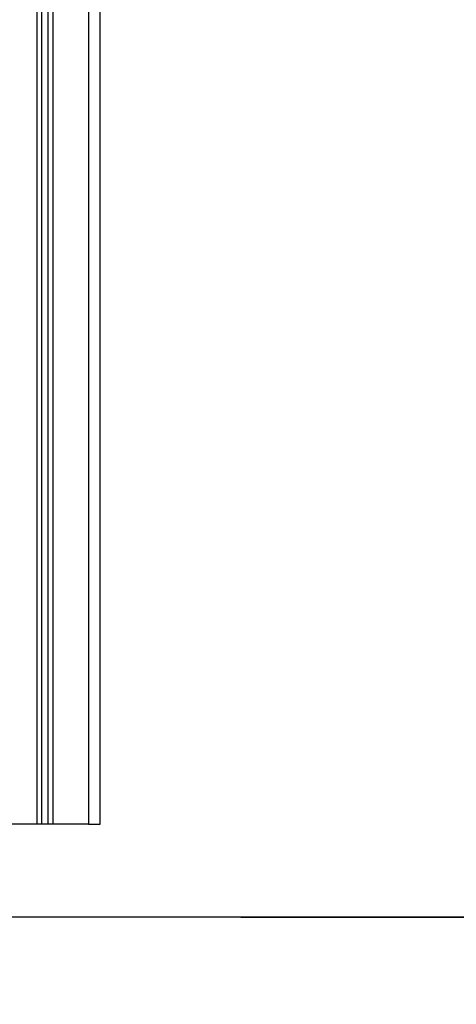
# Model space of a CAD drawing. Units: millimetres. Extents: x -1180.5 to -1169.5, y 2813.4 to 2828.6.
# Drawn here: x -1178.4 to -1178, y 2822.8 to 2823.7 of the extents above; entities that cross this region are included whole.
import ezdxf

# ---------------------------------------------------------------- set-up
doc = ezdxf.new("R2010")
doc.units = ezdxf.units.MM
doc.layers.add('DIASTASEIS', color=253, linetype='Continuous', lineweight=5)
doc.layers.add('Layer 1', color=8, linetype='Continuous')
doc.styles.get("Standard").update_dxf_attribs({"font": 'ARIALN.TTF'})
doc.dimstyles.get("Standard").update_dxf_attribs({"dimtxt": 0.18, "dimasz": 0.15, "dimexe": 0.05, "dimexo": 0.0625, "dimgap": 0.09, "dimtad": 0, "dimtih": 1, "dimtoh": 1, "dimrnd": 0.05, "dimzin": 0, "dimdsep": 46, "dimtxsty": 'Standard', "dimblk": 'OBLIQUE', "dimcen": 0.09, "dimadec": 0, "dimazin": 0, "dimtfac": 1, "dimtofl": 0, "dimtmove": 0, "dimatfit": 3, "dimldrblk": 'OBLIQUE', "dimfxl": 1, "dimtolj": 1, "dimtzin": 0, "dimarcsym": 0})

# ---------------------------------------------------------------- blocks, each defined once
blk = doc.blocks.new('s220b opsi 2')
for points in [[(-1168.93409, 2824.66283), (-1168.93409, 2825.71097), (-1168.93409, 2826.7591)], [(-1168.98409, 2824.66283), (-1168.98409, 2825.0494), (-1168.98409, 2825.43596)], [(-1168.97909, 2825.43596), (-1168.97909, 2825.0494), (-1168.97909, 2824.66283)], [(-1168.98859, 2824.66283), (-1169.00384, 2824.66283), (-1169.01909, 2824.66283)], [(-1168.97909, 2824.66283), (-1168.98159, 2824.66283), (-1168.98409, 2824.66283)], [(-1168.94409, 2824.66283), (-1168.95934, 2824.66283), (-1168.97459, 2824.66283)]]:
    blk.add_open_spline(points, degree=2)
for points in [[(-1168.98409, 2824.66283), (-1168.98409, 2824.66283), (-1168.98859, 2824.66283)], [(-1168.97459, 2824.66283), (-1168.97909, 2824.66283), (-1168.97909, 2824.66283)], [(-1168.94409, 2824.66283), (-1168.93409, 2824.66283), (-1168.93409, 2824.66283)]]:
    blk.add_rational_spline(points, [1, 0.707106781187, 1], degree=2)
at = {"layer": 'Layer 1'}
for points in [[(-1168.94409, 2826.80746), (-1168.94409, 2825.73515), (-1168.94409, 2824.66283)], [(-1168.98859, 2825.43724), (-1168.98859, 2825.05004), (-1168.98859, 2824.66283)], [(-1168.97459, 2824.66283), (-1168.97459, 2825.05004), (-1168.97459, 2825.43724)]]:
    blk.add_open_spline(points, degree=2, dxfattribs=at)
blk = doc.blocks.new('_Oblique')
at = {"color": 0, "linetype": 'ByBlock', "lineweight": -2}
blk.add_line((-0.5, -0.5), (0.5, 0.5), dxfattribs=at)
blk = doc.blocks.new('*D16')
at = {"layer": 'Defpoints', "color": 0}
for p in [(-1178.26998, 2826.10941), (-1178.26998, 2822.92372), (-1176.36879, 2822.92372)]:
    blk.add_point(p, dxfattribs=at)
at = {"layer": 'DIASTASEIS', "color": 0, "lineweight": -2}
for p, q in [((-1178.20748, 2826.10941), (-1176.31879, 2826.10941)), ((-1176.36879, 2826.10941), (-1176.36879, 2824.69847)), ((-1176.36879, 2822.92372), (-1176.36879, 2824.33466)), ((-1178.20748, 2822.92372), (-1176.31879, 2822.92372))]:
    blk.add_line(p, q, dxfattribs=at)
at = {"layer": 'DIASTASEIS', "color": 0, "linetype": 'ByBlock', "lineweight": -2, "xscale": 0.15, "yscale": 0.15, "zscale": 0.15}
for p, rotation in [((-1176.36879, 2826.10941), 90), ((-1176.36879, 2822.92372), 270)]:
    blk.add_blockref('_Oblique', p, dxfattribs=dict(at, rotation=rotation))
at = {"layer": 'DIASTASEIS', "color": 0, "insert": (-1176.36879, 2824.51657), "char_height": 0.18, "attachment_point": 5}
blk.add_mtext('\\A1;3.20', dxfattribs=at)

msp = doc.modelspace()

# ---------------------------------------------------------------- linework, layer by layer
msp.add_line((-1176.13994, 2822.92372), (-1180.48719, 2822.92372))

# ---------------------------------------------------------------- block references
msp.add_blockref('s220b opsi 2', (-9.39442, -1.65911))

# ---------------------------------------------------------------- dimensions: what is measured, and where the dimension line sits
at = {"layer": 'DIASTASEIS'}
dim = msp.add_linear_dim(base=(-1176.36879, 2822.92372), p1=(-1178.26998, 2826.10941), p2=(-1178.26998, 2822.92372), angle=90, dimstyle='Standard', override={"dimtxsty": 'Standard', "dimldrblk": 'Oblique'}, dxfattribs=at)
dim.commit()
dim.dimension.update_dxf_attribs({"geometry": '*D16', "text_midpoint": (-1176.36879, 2824.51657)})

doc.saveas('drawing.dxf')
